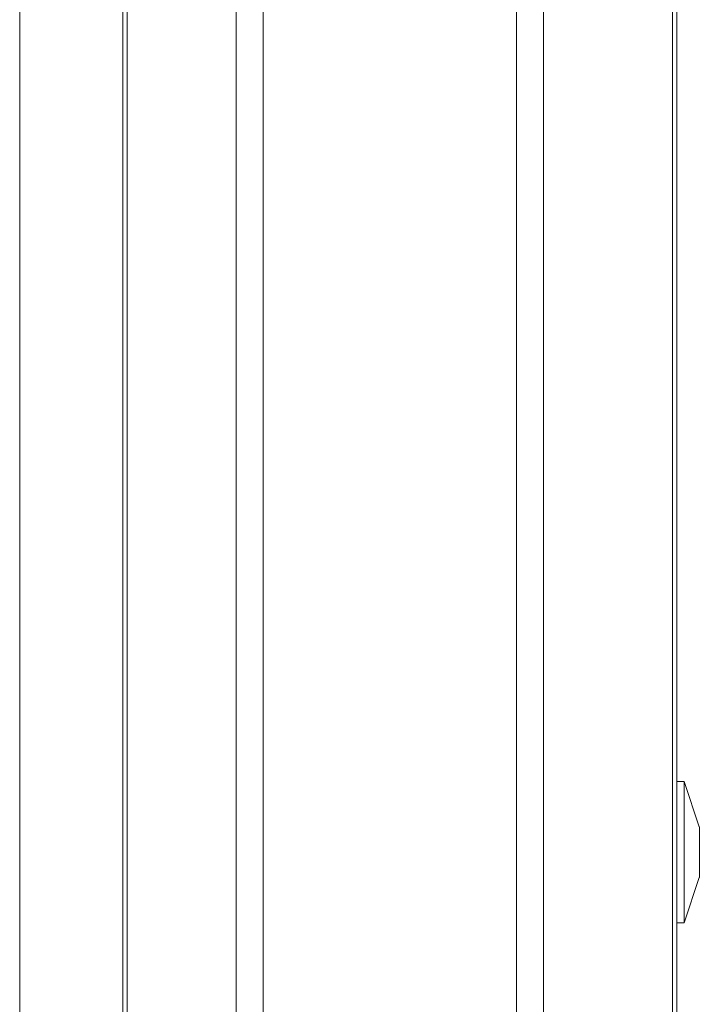
# Model space of a CAD drawing. Units: inches. Extents: x 34 to 107, y 16 to 150.
# Drawn here: x 80 to 82, y 44 to 45 of the extents above; entities that cross this region are included whole.
import ezdxf

# ---------------------------------------------------------------- set-up
doc = ezdxf.new("R2010")
doc.units = ezdxf.units.IN
doc.header["$MEASUREMENT"] = 0
doc.layers.add('CUSTOMER FRONT', color=7, linetype='Continuous', true_color=0xffffff)

msp = doc.modelspace()

# ---------------------------------------------------------------- linework, layer by layer
at = {"layer": 'CUSTOMER FRONT', "color": 2, "linetype": 'Continuous', "lineweight": 18}
for p, q in [((80.7221, 19.7395), (80.7221, 95.8992)), ((80.7699, 95.9017), (80.7699, 19.737)), ((81.218, 19.737), (81.218, 95.9004)), ((81.2658, 95.8979), (81.2658, 19.7407)), ((80.5215, 19.7989), (80.5215, 95.8398)), ((80.5289, 95.8422), (80.5289, 19.7964)), ((81.4942, 19.7977), (81.4942, 95.8398)), ((81.5015, 95.8361), (81.5015, 19.8026)), ((80.3389, 20.5615), (80.3389, 57.0682)), ((80.3389, 57.0682), (80.3389, 20.5615)), ((81.5145, 43.9428), (81.5015, 43.9428)), ((81.5415, 43.8628), (81.5145, 43.9428)), ((81.5145, 43.6928), (81.5415, 43.7728)), ((81.5015, 43.6928), (81.5145, 43.6928))]:
    msp.add_line(p, q, dxfattribs=at)
for points, knots in [([(81.5146, 43.8178), (81.5146, 43.8502), (81.5146, 43.9062), (81.5146, 43.926), (81.5146, 43.9428)], [0, 0, 0.258828, 0.707109, 0.866016, 1, 1]), ([(81.5416, 43.8628), (81.5416, 43.8568), (81.5416, 43.8178)], [0, 0, 0.13397, 1, 1]), ([(81.5146, 43.6928), (81.5146, 43.6971), (81.5146, 43.7294), (81.5146, 43.7553), (81.5146, 43.8178)], [0, 0, 0.034063, 0.292891, 0.5, 1, 1])]:
    msp.add_open_spline(points, degree=1, knots=knots, dxfattribs=at)
msp.add_open_spline([(81.5416, 43.8178), (81.5416, 43.7953), (81.5416, 43.7728)], degree=1, dxfattribs=at)

doc.saveas('drawing.dxf')
